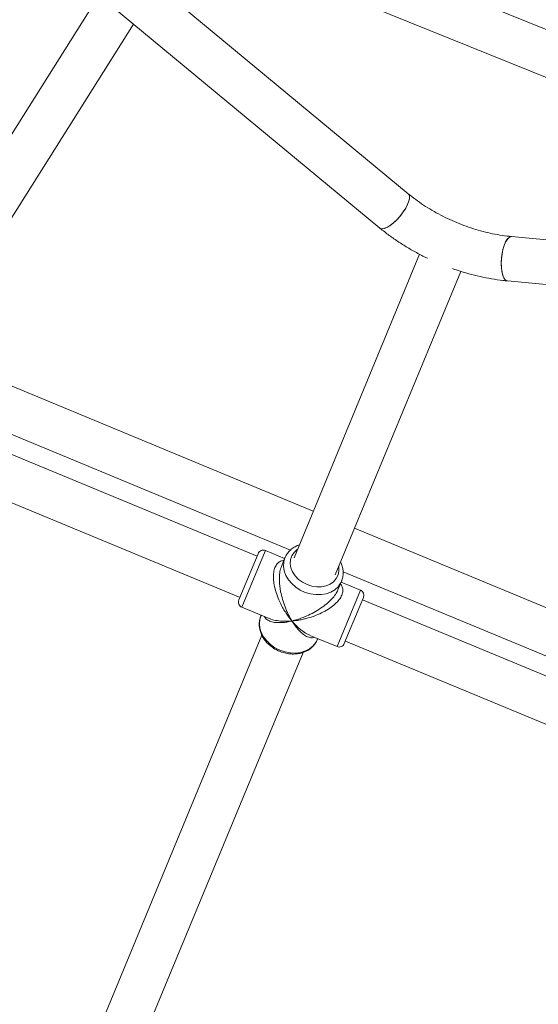
# Model space of a CAD drawing. Units: millimetres. Extents: x -527 to 9752, y -333 to 10948.
# Drawn here: x 4795 to 4981, y 4036 to 4390 of the extents above; entities that cross this region are included whole.
import ezdxf

# ---------------------------------------------------------------- set-up
doc = ezdxf.new("R2010")
doc.units = ezdxf.units.MM
doc.layers.add('Dimensions', color=7, linetype='Continuous')
doc.layers.add('Warstwa 1', color=7, linetype='Continuous')
doc.styles.get("Standard").update_dxf_attribs({"font": 'arial.ttf'})
doc.dimstyles.new('Leikkiset keinu', dxfattribs={"dimtxt": 150, "dimasz": 2.5, "dimexe": 0.06, "dimexo": 0.625, "dimtad": 0, "dimtih": 1, "dimtoh": 1, "dimdec": 0, "dimtxsty": 'Standard', "dimcen": 2.5, "dimadec": 0, "dimazin": 0, "dimtfac": 1, "dimtmove": 0, "dimatfit": 3, "dimfxl": 1, "dimarcsym": 0})

# ---------------------------------------------------------------- blocks, each defined once
blk = doc.blocks.new('*D2')
at = {"layer": 'Defpoints', "color": 0}
for p in [(5279.11, 9542.62), (-300.24, 672.63), (5279.11, 672.63)]:
    blk.add_point(p, dxfattribs=at)
at = {"layer": 'Dimensions', "color": 0, "lineweight": -2}
for p, q in [((5278.49, 9542.62), (-300.3, 9542.62)), ((-300.24, 9540.12), (-300.24, 5184.83)), ((-300.24, 675.13), (-300.24, 5030.43)), ((5278.49, 672.63), (-300.3, 672.63))]:
    blk.add_line(p, q, dxfattribs=at)
at = {"layer": 'Dimensions', "color": 0}
for points in [[(-299.82, 9540.12), (-300.66, 9540.12), (-300.24, 9542.62)], [(-300.66, 675.13), (-299.82, 675.13), (-300.24, 672.63)]]:
    blk.add_solid(points, dxfattribs=at)
at = {"layer": 'Dimensions', "color": 0, "lineweight": 5, "insert": (-300.24, 5107.63), "char_height": 150, "attachment_point": 5}
blk.add_mtext('8870', dxfattribs=at)
blk = doc.blocks.new('*D3')
at = {"layer": 'Defpoints', "color": 0}
for p in [(844.11, 5107.63), (9714.1, 5107.62), (9714.1, -234.85)]:
    blk.add_point(p, dxfattribs=at)
at = {"layer": 'Dimensions', "color": 0, "lineweight": -2}
for p, q in [((844.11, 5107), (844.11, -234.91)), ((9714.1, 5107), (9714.1, -234.91)), ((846.61, -234.85), (5054.98, -234.85)), ((9711.6, -234.85), (5503.23, -234.85))]:
    blk.add_line(p, q, dxfattribs=at)
at = {"layer": 'Dimensions', "color": 0}
for points in [[(846.61, -234.43), (846.61, -235.27), (844.11, -234.85)], [(9711.6, -235.27), (9711.6, -234.43), (9714.1, -234.85)]]:
    blk.add_solid(points, dxfattribs=at)
at = {"layer": 'Dimensions', "color": 0, "lineweight": 5, "insert": (5279.11, -234.85), "char_height": 150, "attachment_point": 5}
blk.add_mtext('8870', dxfattribs=at)
blk = doc.blocks.new('*D4')
at = {"layer": 'Defpoints', "color": 0}
for p in [(492.06, 8064.59), (5278.88, 8064.59), (5280.66, 2150.97)]:
    blk.add_point(p, dxfattribs=at)
at = {"layer": 'Dimensions', "color": 0, "lineweight": -2}
for p, q in [((5278.25, 8064.59), (492, 8064.59)), ((492.06, 8062.09), (492.06, 5184.98)), ((492.06, 2153.47), (492.06, 5030.58)), ((5280.04, 2150.97), (492, 2150.97))]:
    blk.add_line(p, q, dxfattribs=at)
at = {"layer": 'Dimensions', "color": 0}
for points in [[(492.48, 8062.09), (491.65, 8062.09), (492.06, 8064.59)], [(491.65, 2153.47), (492.48, 2153.47), (492.06, 2150.97)]]:
    blk.add_solid(points, dxfattribs=at)
at = {"layer": 'Dimensions', "color": 0, "lineweight": 5, "insert": (492.06, 5107.78), "char_height": 150, "attachment_point": 5}
blk.add_mtext('5914', dxfattribs=at)
blk = doc.blocks.new('*D5')
at = {"layer": 'Defpoints', "color": 0}
for p in [(2322.14, 5107.43), (8235.77, 5109.18), (8235.77, 404.04)]:
    blk.add_point(p, dxfattribs=at)
at = {"layer": 'Dimensions', "color": 0, "lineweight": -2}
for p, q in [((8235.77, 5108.56), (8235.77, 403.98)), ((2322.14, 5106.81), (2322.14, 403.98)), ((2324.64, 404.04), (5054.9, 404.04)), ((8233.27, 404.04), (5503, 404.04))]:
    blk.add_line(p, q, dxfattribs=at)
at = {"layer": 'Dimensions', "color": 0}
for points in [[(2324.64, 404.46), (2324.64, 403.62), (2322.14, 404.04)], [(8233.27, 403.62), (8233.27, 404.46), (8235.77, 404.04)]]:
    blk.add_solid(points, dxfattribs=at)
at = {"layer": 'Dimensions', "color": 0, "lineweight": 5, "insert": (5278.95, 404.04), "char_height": 150, "attachment_point": 5}
blk.add_mtext('5914', dxfattribs=at)

msp = doc.modelspace()

# ---------------------------------------------------------------- linework, layer by layer
at = {"layer": 'Warstwa 1', "lineweight": 5}
for points in [[(4934.21, 4327.43), (4934.21, 4327.43), (4710.81, 4512.24), (4710.81, 4512.24)], [(4701.77, 4498.95), (4701.77, 4498.95), (4924.01, 4315.1), (4924.01, 4315.1)], [(5117.14, 4332.67), (5117.14, 4332.67), (4857.81, 4437.32), (4857.81, 4437.32)], [(4855.85, 4420.86), (4855.85, 4420.86), (5106.86, 4319.57), (5106.86, 4319.57)], [(4822.97, 4398.69), (4822.97, 4398.69), (4734.08, 4257.61), (4734.08, 4257.61)], [(4749.08, 4251.4), (4749.08, 4251.4), (4835.4, 4388.4), (4835.4, 4388.4)], [(4879.83, 4197.24), (4879.83, 4197.24), (4533.38, 4340.75), (4533.38, 4340.75)], [(4527.96, 4325.67), (4527.96, 4325.67), (4873.71, 4182.46), (4873.71, 4182.46)], [(5259.94, 4284.77), (5259.94, 4284.77), (4971.32, 4312.06), (4971.32, 4312.06)], [(4938.28, 4305.7), (4938.28, 4305.7), (4893.12, 4196.67), (4893.12, 4196.67)], [(4907.91, 4190.55), (4907.91, 4190.55), (4953.06, 4299.57), (4953.06, 4299.57)], [(4969.81, 4296.13), (4969.81, 4296.13), (5257, 4268.98), (5257, 4268.98)], [(4900.05, 4213.4), (4900.05, 4213.4), (4761.33, 4270.86), (4761.33, 4270.86)], [(4752.68, 4257.12), (4752.68, 4257.12), (4891.86, 4199.47), (4891.86, 4199.47)], [(5061.64, 4146.46), (5061.64, 4146.46), (4914.83, 4207.27), (4914.83, 4207.27)], [(4880.21, 4198.16), (4880.21, 4198.16), (4873.32, 4181.53), (4873.32, 4181.53)], [(4881.2, 4195.31), (4881.2, 4195.31), (4882.83, 4199.25), (4882.83, 4199.25)], [(4889.75, 4196.38), (4889.75, 4196.38), (4882.83, 4199.25), (4882.83, 4199.25)], [(4874.41, 4178.92), (4874.41, 4178.92), (4881.2, 4195.31), (4881.2, 4195.31)], [(4889.88, 4196.69), (4889.88, 4196.69), (4888.59, 4193.57), (4888.59, 4193.57)], [(4910.78, 4191.63), (4910.78, 4191.63), (5057.56, 4130.84), (5057.56, 4130.84)], [(4908.92, 4185.15), (4908.92, 4185.15), (4910.21, 4188.27), (4910.21, 4188.27)], [(4917.01, 4185.09), (4917.01, 4185.09), (4910.08, 4187.96), (4910.08, 4187.96)], [(4910.21, 4188.27), (4910.21, 4188.27), (4910.27, 4188.42), (4910.27, 4188.42)], [(4917.01, 4185.09), (4917.01, 4185.09), (4908.59, 4164.76), (4908.59, 4164.76)], [(4918.09, 4182.47), (4918.51, 4183.5), (4918.03, 4184.67), (4917.01, 4185.09)], [(4916.76, 4179.25), (4916.76, 4179.25), (4918.09, 4182.47), (4918.09, 4182.47)], [(5261.84, 4039.01), (5261.84, 4039.01), (4917.71, 4181.55), (4917.71, 4181.55)], [(4874.41, 4178.92), (4874.41, 4178.92), (4884.17, 4174.88), (4884.17, 4174.88)], [(4911.2, 4165.84), (4911.2, 4165.84), (4916.76, 4179.25), (4916.76, 4179.25)], [(4881.34, 4176.05), (4881.34, 4176.05), (4881.21, 4175.74), (4881.21, 4175.74)], [(4881.6, 4168.84), (4881.6, 4168.84), (4804.12, 3981.8), (4804.12, 3981.8)], [(4898.82, 4168.81), (4898.82, 4168.81), (4908.59, 4164.76), (4908.59, 4164.76)], [(4901.53, 4167.32), (4901.53, 4167.32), (4901.66, 4167.63), (4901.66, 4167.63)], [(4911.59, 4166.77), (4911.59, 4166.77), (5256.78, 4023.79), (5256.78, 4023.79)], [(4818.91, 3975.68), (4818.91, 3975.68), (4896.37, 4162.71), (4896.37, 4162.71)]]:
    msp.add_open_spline(points, degree=3, dxfattribs=at)
for points, knots in [([(4924.01, 4315.1), (4924.01, 4315.1), (4924.03, 4315.08), (4924.03, 4315.08), (4924.03, 4315.08), (4924.03, 4315.08), (4924.63, 4314.85), (4924.63, 4314.85), (4924.63, 4314.85), (4924.63, 4314.85), (4925.44, 4314.92), (4925.44, 4314.92), (4925.44, 4314.92), (4925.44, 4314.92), (4926.42, 4315.29), (4926.42, 4315.29), (4926.42, 4315.29), (4926.42, 4315.29), (4927.53, 4315.93), (4927.53, 4315.93), (4927.53, 4315.93), (4927.53, 4315.93), (4928.71, 4316.83), (4928.71, 4316.83), (4928.71, 4316.83), (4928.71, 4316.83), (4929.91, 4317.93), (4929.91, 4317.93), (4929.91, 4317.93), (4929.91, 4317.93), (4931.07, 4319.19), (4931.07, 4319.19), (4931.07, 4319.19), (4931.07, 4319.19), (4932.14, 4320.54), (4932.14, 4320.54), (4932.14, 4320.54), (4932.14, 4320.54), (4933.07, 4321.93), (4933.07, 4321.93), (4933.07, 4321.93), (4933.07, 4321.93), (4933.81, 4323.29), (4933.81, 4323.29), (4933.81, 4323.29), (4933.81, 4323.29), (4934.33, 4324.55), (4934.33, 4324.55), (4934.33, 4324.55), (4934.33, 4324.55), (4934.61, 4325.66), (4934.61, 4325.66), (4934.61, 4325.66), (4934.61, 4325.66), (4934.63, 4326.57), (4934.63, 4326.57), (4934.63, 4326.57), (4934.63, 4326.57), (4934.4, 4327.22), (4934.4, 4327.22), (4934.4, 4327.22), (4934.4, 4327.22), (4934.21, 4327.43), (4934.21, 4327.43)], [0, 0, 0, 0, 0.058824, 0.058824, 0.058824, 0.058824, 0.117647, 0.117647, 0.117647, 0.117647, 0.176471, 0.176471, 0.176471, 0.176471, 0.235294, 0.235294, 0.235294, 0.235294, 0.294118, 0.294118, 0.294118, 0.294118, 0.352941, 0.352941, 0.352941, 0.352941, 0.411765, 0.411765, 0.411765, 0.411765, 0.470588, 0.470588, 0.470588, 0.470588, 0.529412, 0.529412, 0.529412, 0.529412, 0.588235, 0.588235, 0.588235, 0.588235, 0.647059, 0.647059, 0.647059, 0.647059, 0.705882, 0.705882, 0.705882, 0.705882, 0.764706, 0.764706, 0.764706, 0.764706, 0.823529, 0.823529, 0.823529, 0.823529, 0.882353, 0.882353, 0.882353, 0.882353, 1, 1, 1, 1]), ([(4926.69, 4315.42), (4926.69, 4315.42), (4927.82, 4316.14), (4927.82, 4316.14), (4927.82, 4316.14), (4927.82, 4316.14), (4929.01, 4317.09), (4929.01, 4317.09), (4929.01, 4317.09), (4929.01, 4317.09), (4930.2, 4318.23), (4930.2, 4318.23), (4930.2, 4318.23), (4930.2, 4318.23), (4931.35, 4319.52), (4931.35, 4319.52), (4931.35, 4319.52), (4931.35, 4319.52), (4932.39, 4320.89), (4932.39, 4320.89), (4932.39, 4320.89), (4932.39, 4320.89), (4933.27, 4322.28), (4933.27, 4322.28), (4933.27, 4322.28), (4933.27, 4322.28), (4933.96, 4323.62), (4933.96, 4323.62), (4933.96, 4323.62), (4933.96, 4323.62), (4934.43, 4324.85), (4934.43, 4324.85), (4934.43, 4324.85), (4934.43, 4324.85), (4934.64, 4325.91), (4934.64, 4325.91), (4934.64, 4325.91), (4934.64, 4325.91), (4934.6, 4326.76), (4934.6, 4326.76), (4934.6, 4326.76), (4934.6, 4326.76), (4934.3, 4327.34), (4934.3, 4327.34), (4934.3, 4327.34), (4934.3, 4327.34), (4934.21, 4327.43), (4934.21, 4327.43)], [0, 0, 0, 0, 0.076923, 0.076923, 0.076923, 0.076923, 0.153846, 0.153846, 0.153846, 0.153846, 0.230769, 0.230769, 0.230769, 0.230769, 0.307692, 0.307692, 0.307692, 0.307692, 0.384615, 0.384615, 0.384615, 0.384615, 0.461538, 0.461538, 0.461538, 0.461538, 0.538462, 0.538462, 0.538462, 0.538462, 0.615385, 0.615385, 0.615385, 0.615385, 0.692308, 0.692308, 0.692308, 0.692308, 0.769231, 0.769231, 0.769231, 0.769231, 0.846154, 0.846154, 0.846154, 0.846154, 1, 1, 1, 1]), ([(4971.32, 4312.06), (4970.74, 4312.12), (4970.17, 4312.18), (4969.59, 4312.25), (4969.59, 4312.25), (4968.48, 4312.38), (4967.35, 4312.56), (4966.21, 4312.76), (4966.21, 4312.76), (4965.07, 4312.96), (4963.93, 4313.2), (4962.78, 4313.47), (4962.78, 4313.47), (4961.63, 4313.74), (4960.48, 4314.04), (4959.33, 4314.37), (4959.33, 4314.37), (4958.17, 4314.7), (4957.02, 4315.07), (4955.88, 4315.46), (4955.88, 4315.46), (4954.73, 4315.85), (4953.59, 4316.28), (4952.46, 4316.73), (4952.46, 4316.73), (4951.33, 4317.18), (4950.21, 4317.66), (4949.11, 4318.17), (4949.11, 4318.17), (4948.01, 4318.68), (4946.92, 4319.21), (4945.85, 4319.77), (4945.85, 4319.77), (4944.78, 4320.33), (4943.72, 4320.91), (4942.7, 4321.51), (4942.7, 4321.51), (4941.67, 4322.11), (4940.67, 4322.74), (4939.69, 4323.38), (4939.69, 4323.38), (4938.71, 4324.03), (4937.76, 4324.69), (4936.85, 4325.37), (4936.85, 4325.37), (4935.94, 4326.04), (4935.07, 4326.74), (4934.21, 4327.43)], [0, 0, 0, 0, 0.076923, 0.076923, 0.076923, 0.076923, 0.153846, 0.153846, 0.153846, 0.153846, 0.230769, 0.230769, 0.230769, 0.230769, 0.307692, 0.307692, 0.307692, 0.307692, 0.384615, 0.384615, 0.384615, 0.384615, 0.461538, 0.461538, 0.461538, 0.461538, 0.538462, 0.538462, 0.538462, 0.538462, 0.615385, 0.615385, 0.615385, 0.615385, 0.692308, 0.692308, 0.692308, 0.692308, 0.769231, 0.769231, 0.769231, 0.769231, 0.846154, 0.846154, 0.846154, 0.846154, 1, 1, 1, 1]), ([(4924.01, 4315.1), (4924.01, 4315.1), (4924.16, 4315), (4924.16, 4315), (4924.16, 4315), (4924.16, 4315), (4924.81, 4314.84), (4924.81, 4314.84), (4924.81, 4314.84), (4924.81, 4314.84), (4925.67, 4314.99), (4925.67, 4314.99), (4925.67, 4314.99), (4925.67, 4314.99), (4926.69, 4315.42), (4926.69, 4315.42)], [0, 0, 0, 0, 0.2, 0.2, 0.2, 0.2, 0.4, 0.4, 0.4, 0.4, 0.6, 0.6, 0.6, 0.6, 1, 1, 1, 1]), ([(4924.01, 4315.1), (4924.58, 4314.64), (4925.14, 4314.18), (4925.72, 4313.73), (4925.72, 4313.73), (4926.8, 4312.88), (4927.91, 4312.06), (4929.05, 4311.27), (4929.05, 4311.27), (4930.19, 4310.47), (4931.36, 4309.7), (4932.55, 4308.95), (4932.55, 4308.95), (4933.74, 4308.21), (4934.96, 4307.49), (4936.2, 4306.8), (4936.2, 4306.8), (4937.43, 4306.1), (4938.68, 4305.42), (4939.96, 4304.81), (4939.96, 4304.81), (4940.32, 4304.64), (4940.69, 4304.47), (4941.05, 4304.3)], [0, 0, 0, 0, 0.142857, 0.142857, 0.142857, 0.142857, 0.285714, 0.285714, 0.285714, 0.285714, 0.428571, 0.428571, 0.428571, 0.428571, 0.571429, 0.571429, 0.571429, 0.571429, 0.714286, 0.714286, 0.714286, 0.714286, 1, 1, 1, 1]), ([(4968.14, 4298.25), (4968.14, 4298.25), (4967.85, 4299.55), (4967.85, 4299.55), (4967.85, 4299.55), (4967.85, 4299.55), (4967.68, 4301.07), (4967.68, 4301.07), (4967.68, 4301.07), (4967.68, 4301.07), (4967.64, 4302.72), (4967.64, 4302.72), (4967.64, 4302.72), (4967.64, 4302.72), (4967.75, 4304.44), (4967.75, 4304.44), (4967.75, 4304.44), (4967.75, 4304.44), (4967.98, 4306.15), (4967.98, 4306.15), (4967.98, 4306.15), (4967.98, 4306.15), (4968.34, 4307.75), (4968.34, 4307.75), (4968.34, 4307.75), (4968.34, 4307.75), (4968.79, 4309.19), (4968.79, 4309.19), (4968.79, 4309.19), (4968.79, 4309.19), (4969.34, 4310.39), (4969.34, 4310.39), (4969.34, 4310.39), (4969.34, 4310.39), (4969.93, 4311.29), (4969.93, 4311.29), (4969.93, 4311.29), (4969.93, 4311.29), (4970.56, 4311.86), (4970.56, 4311.86), (4970.56, 4311.86), (4970.56, 4311.86), (4971.19, 4312.06), (4971.19, 4312.06), (4971.19, 4312.06), (4971.19, 4312.06), (4971.32, 4312.06), (4971.32, 4312.06)], [0, 0, 0, 0, 0.076923, 0.076923, 0.076923, 0.076923, 0.153846, 0.153846, 0.153846, 0.153846, 0.230769, 0.230769, 0.230769, 0.230769, 0.307692, 0.307692, 0.307692, 0.307692, 0.384615, 0.384615, 0.384615, 0.384615, 0.461538, 0.461538, 0.461538, 0.461538, 0.538462, 0.538462, 0.538462, 0.538462, 0.615385, 0.615385, 0.615385, 0.615385, 0.692308, 0.692308, 0.692308, 0.692308, 0.769231, 0.769231, 0.769231, 0.769231, 0.846154, 0.846154, 0.846154, 0.846154, 1, 1, 1, 1]), ([(4969.81, 4296.13), (4969.81, 4296.13), (4969.78, 4296.13), (4969.78, 4296.13), (4969.78, 4296.13), (4969.78, 4296.13), (4969.19, 4296.39), (4969.19, 4296.39), (4969.19, 4296.39), (4969.19, 4296.39), (4968.67, 4297.02), (4968.67, 4297.02), (4968.67, 4297.02), (4968.67, 4297.02), (4968.24, 4297.97), (4968.24, 4297.97), (4968.24, 4297.97), (4968.24, 4297.97), (4967.91, 4299.21), (4967.91, 4299.21), (4967.91, 4299.21), (4967.91, 4299.21), (4967.71, 4300.67), (4967.71, 4300.67), (4967.71, 4300.67), (4967.71, 4300.67), (4967.64, 4302.3), (4967.64, 4302.3), (4967.64, 4302.3), (4967.64, 4302.3), (4967.71, 4304.01), (4967.71, 4304.01), (4967.71, 4304.01), (4967.71, 4304.01), (4967.91, 4305.73), (4967.91, 4305.73), (4967.91, 4305.73), (4967.91, 4305.73), (4968.24, 4307.37), (4968.24, 4307.37), (4968.24, 4307.37), (4968.24, 4307.37), (4968.67, 4308.85), (4968.67, 4308.85), (4968.67, 4308.85), (4968.67, 4308.85), (4969.19, 4310.11), (4969.19, 4310.11), (4969.19, 4310.11), (4969.19, 4310.11), (4969.78, 4311.1), (4969.78, 4311.1), (4969.78, 4311.1), (4969.78, 4311.1), (4970.41, 4311.75), (4970.41, 4311.75), (4970.41, 4311.75), (4970.41, 4311.75), (4971.04, 4312.05), (4971.04, 4312.05), (4971.04, 4312.05), (4971.04, 4312.05), (4971.32, 4312.06), (4971.32, 4312.06)], [0, 0, 0, 0, 0.058824, 0.058824, 0.058824, 0.058824, 0.117647, 0.117647, 0.117647, 0.117647, 0.176471, 0.176471, 0.176471, 0.176471, 0.235294, 0.235294, 0.235294, 0.235294, 0.294118, 0.294118, 0.294118, 0.294118, 0.352941, 0.352941, 0.352941, 0.352941, 0.411765, 0.411765, 0.411765, 0.411765, 0.470588, 0.470588, 0.470588, 0.470588, 0.529412, 0.529412, 0.529412, 0.529412, 0.588235, 0.588235, 0.588235, 0.588235, 0.647059, 0.647059, 0.647059, 0.647059, 0.705882, 0.705882, 0.705882, 0.705882, 0.764706, 0.764706, 0.764706, 0.764706, 0.823529, 0.823529, 0.823529, 0.823529, 0.882353, 0.882353, 0.882353, 0.882353, 1, 1, 1, 1]), ([(4950.13, 4300.55), (4950.69, 4300.34), (4951.26, 4300.14), (4951.83, 4299.94), (4951.83, 4299.94), (4953.18, 4299.48), (4954.54, 4299.08), (4955.91, 4298.71), (4955.91, 4298.71), (4957.28, 4298.34), (4958.64, 4297.99), (4960.01, 4297.69), (4960.01, 4297.69), (4961.38, 4297.38), (4962.75, 4297.12), (4964.12, 4296.88), (4964.12, 4296.88), (4965.49, 4296.65), (4966.86, 4296.45), (4968.22, 4296.3), (4968.22, 4296.3), (4968.75, 4296.24), (4969.28, 4296.18), (4969.81, 4296.13)], [0, 0, 0, 0, 0.142857, 0.142857, 0.142857, 0.142857, 0.285714, 0.285714, 0.285714, 0.285714, 0.428571, 0.428571, 0.428571, 0.428571, 0.571429, 0.571429, 0.571429, 0.571429, 0.714286, 0.714286, 0.714286, 0.714286, 1, 1, 1, 1]), ([(4969.81, 4296.13), (4969.81, 4296.13), (4969.63, 4296.16), (4969.63, 4296.16), (4969.63, 4296.16), (4969.63, 4296.16), (4969.06, 4296.52), (4969.06, 4296.52), (4969.06, 4296.52), (4969.06, 4296.52), (4968.55, 4297.22), (4968.55, 4297.22), (4968.55, 4297.22), (4968.55, 4297.22), (4968.14, 4298.25), (4968.14, 4298.25)], [0, 0, 0, 0, 0.2, 0.2, 0.2, 0.2, 0.4, 0.4, 0.4, 0.4, 0.6, 0.6, 0.6, 0.6, 1, 1, 1, 1]), ([(4882.83, 4199.25), (4882.34, 4199.45), (4881.79, 4199.45), (4881.29, 4199.25), (4881.29, 4199.25), (4880.8, 4199.04), (4880.42, 4198.65), (4880.21, 4198.16)], [0, 0, 0, 0, 0.333333, 0.333333, 0.333333, 0.333333, 1, 1, 1, 1]), ([(4895.04, 4201.3), (4894.93, 4201.27), (4894.81, 4201.24), (4894.7, 4201.2), (4894.7, 4201.2), (4894.14, 4201.03), (4893.64, 4200.75), (4893.16, 4200.45), (4893.16, 4200.45), (4892.69, 4200.15), (4892.24, 4199.83), (4891.84, 4199.46), (4891.84, 4199.46), (4891.44, 4199.1), (4891.08, 4198.69), (4890.77, 4198.26), (4890.77, 4198.26), (4890.47, 4197.86), (4890.22, 4197.44), (4890.02, 4196.99), (4890.02, 4196.99), (4889.97, 4196.89), (4889.93, 4196.79), (4889.88, 4196.69)], [0, 0, 0, 0, 0.142857, 0.142857, 0.142857, 0.142857, 0.285714, 0.285714, 0.285714, 0.285714, 0.428571, 0.428571, 0.428571, 0.428571, 0.571429, 0.571429, 0.571429, 0.571429, 0.714286, 0.714286, 0.714286, 0.714286, 1, 1, 1, 1]), ([(4897.79, 4187.04), (4897.79, 4187.04), (4896.17, 4187.87), (4896.17, 4187.87), (4896.17, 4187.87), (4896.17, 4187.87), (4894.73, 4188.93), (4894.73, 4188.93), (4894.73, 4188.93), (4894.73, 4188.93), (4893.53, 4190.18), (4893.53, 4190.18), (4893.53, 4190.18), (4893.53, 4190.18), (4892.61, 4191.58), (4892.61, 4191.58), (4892.61, 4191.58), (4892.61, 4191.58), (4892.02, 4193.06), (4892.02, 4193.06), (4892.02, 4193.06), (4892.02, 4193.06), (4891.77, 4194.56), (4891.77, 4194.56), (4891.77, 4194.56), (4891.77, 4194.56), (4891.88, 4196.02), (4891.88, 4196.02), (4891.88, 4196.02), (4891.88, 4196.02), (4892.35, 4197.38), (4892.35, 4197.38), (4892.35, 4197.38), (4892.35, 4197.38), (4893.15, 4198.59), (4893.15, 4198.59), (4893.15, 4198.59), (4893.15, 4198.59), (4894.25, 4199.6), (4894.25, 4199.6), (4894.25, 4199.6), (4894.25, 4199.6), (4894.37, 4199.68), (4894.37, 4199.68)], [0, 0, 0, 0, 0.083333, 0.083333, 0.083333, 0.083333, 0.166667, 0.166667, 0.166667, 0.166667, 0.25, 0.25, 0.25, 0.25, 0.333333, 0.333333, 0.333333, 0.333333, 0.416667, 0.416667, 0.416667, 0.416667, 0.5, 0.5, 0.5, 0.5, 0.583333, 0.583333, 0.583333, 0.583333, 0.666667, 0.666667, 0.666667, 0.666667, 0.75, 0.75, 0.75, 0.75, 0.833333, 0.833333, 0.833333, 0.833333, 1, 1, 1, 1]), ([(4889.49, 4195.73), (4889.07, 4195.66), (4888.66, 4195.59), (4888.27, 4195.43), (4888.27, 4195.43), (4887.84, 4195.24), (4887.45, 4194.94), (4887.1, 4194.55), (4887.1, 4194.55), (4886.78, 4194.18), (4886.49, 4193.73), (4886.28, 4193.21), (4886.28, 4193.21), (4886.06, 4192.68), (4885.9, 4192.08), (4885.81, 4191.44), (4885.81, 4191.44), (4885.71, 4190.75), (4885.69, 4190.02), (4885.72, 4189.28), (4885.72, 4189.28), (4885.76, 4188.5), (4885.86, 4187.7), (4886.01, 4186.91), (4886.01, 4186.91), (4886.18, 4186.01), (4886.41, 4185.12), (4886.69, 4184.25), (4886.69, 4184.25), (4886.98, 4183.32), (4887.32, 4182.42), (4887.7, 4181.55), (4887.7, 4181.55), (4888.11, 4180.62), (4888.55, 4179.73), (4889.03, 4178.87), (4889.03, 4178.87), (4889.34, 4178.3), (4889.67, 4177.74), (4890.01, 4177.21), (4890.01, 4177.21), (4890.35, 4176.68), (4890.69, 4176.17), (4891.05, 4175.68), (4891.05, 4175.68), (4891.48, 4175.09), (4891.93, 4174.53), (4892.38, 4173.97)], [0, 0, 0, 0, 0.076923, 0.076923, 0.076923, 0.076923, 0.153846, 0.153846, 0.153846, 0.153846, 0.230769, 0.230769, 0.230769, 0.230769, 0.307692, 0.307692, 0.307692, 0.307692, 0.384615, 0.384615, 0.384615, 0.384615, 0.461538, 0.461538, 0.461538, 0.461538, 0.538462, 0.538462, 0.538462, 0.538462, 0.615385, 0.615385, 0.615385, 0.615385, 0.692308, 0.692308, 0.692308, 0.692308, 0.769231, 0.769231, 0.769231, 0.769231, 0.846154, 0.846154, 0.846154, 0.846154, 1, 1, 1, 1]), ([(4889.88, 4196.69), (4889.88, 4196.69), (4889.45, 4195.18), (4889.45, 4195.18), (4889.45, 4195.18), (4889.45, 4195.18), (4889.36, 4193.6), (4889.36, 4193.6), (4889.36, 4193.6), (4889.36, 4193.6), (4889.62, 4191.97), (4889.62, 4191.97), (4889.62, 4191.97), (4889.62, 4191.97), (4890.2, 4190.36), (4890.2, 4190.36), (4890.2, 4190.36), (4890.2, 4190.36), (4891.11, 4188.82), (4891.11, 4188.82), (4891.11, 4188.82), (4891.11, 4188.82), (4892.3, 4187.4), (4892.3, 4187.4), (4892.3, 4187.4), (4892.3, 4187.4), (4893.74, 4186.14), (4893.74, 4186.14), (4893.74, 4186.14), (4893.74, 4186.14), (4895.38, 4185.08), (4895.38, 4185.08), (4895.38, 4185.08), (4895.38, 4185.08), (4897.18, 4184.26), (4897.18, 4184.26), (4897.18, 4184.26), (4897.18, 4184.26), (4899.06, 4183.71), (4899.06, 4183.71), (4899.06, 4183.71), (4899.06, 4183.71), (4900.98, 4183.44), (4900.98, 4183.44), (4900.98, 4183.44), (4900.98, 4183.44), (4902.87, 4183.45), (4902.87, 4183.45), (4902.87, 4183.45), (4902.87, 4183.45), (4904.66, 4183.76), (4904.66, 4183.76), (4904.66, 4183.76), (4904.66, 4183.76), (4906.31, 4184.35), (4906.31, 4184.35), (4906.31, 4184.35), (4906.31, 4184.35), (4907.76, 4185.2), (4907.76, 4185.2), (4907.76, 4185.2), (4907.76, 4185.2), (4908.96, 4186.28), (4908.96, 4186.28), (4908.96, 4186.28), (4908.96, 4186.28), (4909.87, 4187.56), (4909.87, 4187.56), (4909.87, 4187.56), (4909.87, 4187.56), (4910.21, 4188.27), (4910.21, 4188.27)], [0, 0, 0, 0, 0.052632, 0.052632, 0.052632, 0.052632, 0.105263, 0.105263, 0.105263, 0.105263, 0.157895, 0.157895, 0.157895, 0.157895, 0.210526, 0.210526, 0.210526, 0.210526, 0.263158, 0.263158, 0.263158, 0.263158, 0.315789, 0.315789, 0.315789, 0.315789, 0.368421, 0.368421, 0.368421, 0.368421, 0.421053, 0.421053, 0.421053, 0.421053, 0.473684, 0.473684, 0.473684, 0.473684, 0.526316, 0.526316, 0.526316, 0.526316, 0.578947, 0.578947, 0.578947, 0.578947, 0.631579, 0.631579, 0.631579, 0.631579, 0.684211, 0.684211, 0.684211, 0.684211, 0.736842, 0.736842, 0.736842, 0.736842, 0.789474, 0.789474, 0.789474, 0.789474, 0.842105, 0.842105, 0.842105, 0.842105, 0.894737, 0.894737, 0.894737, 0.894737, 1, 1, 1, 1]), ([(4910.26, 4188.44), (4910.29, 4188.5), (4910.31, 4188.55), (4910.34, 4188.6), (4910.34, 4188.6), (4910.55, 4189.07), (4910.65, 4189.59), (4910.71, 4190.11), (4910.71, 4190.11), (4910.78, 4190.63), (4910.81, 4191.15), (4910.78, 4191.67), (4910.78, 4191.67), (4910.76, 4192.19), (4910.67, 4192.72), (4910.55, 4193.25), (4910.55, 4193.25), (4910.43, 4193.78), (4910.28, 4194.31), (4910.02, 4194.8), (4910.02, 4194.8), (4909.96, 4194.93), (4909.89, 4195.05), (4909.82, 4195.17)], [0, 0, 0, 0, 0.142857, 0.142857, 0.142857, 0.142857, 0.285714, 0.285714, 0.285714, 0.285714, 0.428571, 0.428571, 0.428571, 0.428571, 0.571429, 0.571429, 0.571429, 0.571429, 0.714286, 0.714286, 0.714286, 0.714286, 1, 1, 1, 1]), ([(4892.38, 4173.97), (4892.11, 4174.42), (4891.85, 4174.87), (4891.59, 4175.35), (4891.59, 4175.35), (4891.41, 4175.68), (4891.23, 4176.03), (4891.06, 4176.38), (4891.06, 4176.38), (4890.84, 4176.83), (4890.63, 4177.28), (4890.43, 4177.75), (4890.43, 4177.75), (4890.25, 4178.16), (4890.08, 4178.58), (4889.91, 4179.01), (4889.91, 4179.01), (4889.57, 4179.89), (4889.26, 4180.8), (4888.99, 4181.75), (4888.99, 4181.75), (4888.73, 4182.64), (4888.51, 4183.56), (4888.32, 4184.51), (4888.32, 4184.51), (4888.24, 4184.96), (4888.16, 4185.43), (4888.09, 4185.9), (4888.09, 4185.9), (4888.03, 4186.33), (4887.98, 4186.77), (4887.94, 4187.22), (4887.94, 4187.22), (4887.87, 4188.02), (4887.84, 4188.82), (4887.86, 4189.62), (4887.86, 4189.62), (4887.88, 4190.37), (4887.95, 4191.12), (4888.08, 4191.8), (4888.08, 4191.8), (4888.21, 4192.43), (4888.4, 4193), (4888.59, 4193.57)], [0, 0, 0, 0, 0.083333, 0.083333, 0.083333, 0.083333, 0.166667, 0.166667, 0.166667, 0.166667, 0.25, 0.25, 0.25, 0.25, 0.333333, 0.333333, 0.333333, 0.333333, 0.416667, 0.416667, 0.416667, 0.416667, 0.5, 0.5, 0.5, 0.5, 0.583333, 0.583333, 0.583333, 0.583333, 0.666667, 0.666667, 0.666667, 0.666667, 0.75, 0.75, 0.75, 0.75, 0.833333, 0.833333, 0.833333, 0.833333, 1, 1, 1, 1]), ([(4909.15, 4193.56), (4909.15, 4193.56), (4909.18, 4193.41), (4909.18, 4193.41), (4909.18, 4193.41), (4909.18, 4193.41), (4909.25, 4191.92), (4909.25, 4191.92), (4909.25, 4191.92), (4909.25, 4191.92), (4908.96, 4190.5), (4908.96, 4190.5), (4908.96, 4190.5), (4908.96, 4190.5), (4908.32, 4189.21), (4908.32, 4189.21), (4908.32, 4189.21), (4908.32, 4189.21), (4907.37, 4188.1), (4907.37, 4188.1), (4907.37, 4188.1), (4907.37, 4188.1), (4906.13, 4187.21), (4906.13, 4187.21), (4906.13, 4187.21), (4906.13, 4187.21), (4904.67, 4186.58), (4904.67, 4186.58), (4904.67, 4186.58), (4904.67, 4186.58), (4903.03, 4186.25), (4903.03, 4186.25), (4903.03, 4186.25), (4903.03, 4186.25), (4901.29, 4186.21), (4901.29, 4186.21), (4901.29, 4186.21), (4901.29, 4186.21), (4899.52, 4186.48), (4899.52, 4186.48), (4899.52, 4186.48), (4899.52, 4186.48), (4897.79, 4187.04), (4897.79, 4187.04)], [0, 0, 0, 0, 0.083333, 0.083333, 0.083333, 0.083333, 0.166667, 0.166667, 0.166667, 0.166667, 0.25, 0.25, 0.25, 0.25, 0.333333, 0.333333, 0.333333, 0.333333, 0.416667, 0.416667, 0.416667, 0.416667, 0.5, 0.5, 0.5, 0.5, 0.583333, 0.583333, 0.583333, 0.583333, 0.666667, 0.666667, 0.666667, 0.666667, 0.75, 0.75, 0.75, 0.75, 0.833333, 0.833333, 0.833333, 0.833333, 1, 1, 1, 1]), ([(4892.38, 4173.97), (4892.94, 4174.03), (4893.5, 4174.09), (4894.07, 4174.17), (4894.07, 4174.17), (4894.47, 4174.23), (4894.88, 4174.29), (4895.29, 4174.37), (4895.29, 4174.37), (4895.8, 4174.47), (4896.32, 4174.58), (4896.84, 4174.7), (4896.84, 4174.7), (4897.3, 4174.81), (4897.76, 4174.93), (4898.22, 4175.06), (4898.22, 4175.06), (4899.16, 4175.33), (4900.1, 4175.65), (4901.05, 4176.02), (4901.05, 4176.02), (4901.93, 4176.37), (4902.81, 4176.76), (4903.67, 4177.21), (4903.67, 4177.21), (4904.09, 4177.43), (4904.51, 4177.66), (4904.91, 4177.9), (4904.91, 4177.9), (4905.29, 4178.13), (4905.67, 4178.37), (4906.04, 4178.62), (4906.04, 4178.62), (4906.7, 4179.07), (4907.34, 4179.56), (4907.91, 4180.09), (4907.91, 4180.09), (4908.46, 4180.59), (4908.96, 4181.12), (4909.38, 4181.68), (4909.38, 4181.68), (4909.76, 4182.2), (4910.08, 4182.73), (4910.3, 4183.26), (4910.3, 4183.26), (4910.51, 4183.78), (4910.63, 4184.3), (4910.66, 4184.79), (4910.66, 4184.79), (4910.7, 4185.31), (4910.63, 4185.8), (4910.46, 4186.23), (4910.46, 4186.23), (4910.3, 4186.63), (4910.06, 4186.97), (4909.81, 4187.31)], [0, 0, 0, 0, 0.066667, 0.066667, 0.066667, 0.066667, 0.133333, 0.133333, 0.133333, 0.133333, 0.2, 0.2, 0.2, 0.2, 0.266667, 0.266667, 0.266667, 0.266667, 0.333333, 0.333333, 0.333333, 0.333333, 0.4, 0.4, 0.4, 0.4, 0.466667, 0.466667, 0.466667, 0.466667, 0.533333, 0.533333, 0.533333, 0.533333, 0.6, 0.6, 0.6, 0.6, 0.666667, 0.666667, 0.666667, 0.666667, 0.733333, 0.733333, 0.733333, 0.733333, 0.8, 0.8, 0.8, 0.8, 0.866667, 0.866667, 0.866667, 0.866667, 1, 1, 1, 1]), ([(4908.92, 4185.15), (4908.65, 4184.62), (4908.38, 4184.08), (4908.02, 4183.54), (4908.02, 4183.54), (4907.64, 4182.96), (4907.16, 4182.39), (4906.64, 4181.84), (4906.64, 4181.84), (4906.09, 4181.26), (4905.5, 4180.71), (4904.89, 4180.2), (4904.89, 4180.2), (4904.18, 4179.61), (4903.45, 4179.06), (4902.7, 4178.55), (4902.7, 4178.55), (4901.9, 4178.01), (4901.09, 4177.52), (4900.28, 4177.08), (4900.28, 4177.08), (4899.42, 4176.6), (4898.55, 4176.17), (4897.69, 4175.79), (4897.69, 4175.79), (4897.12, 4175.53), (4896.54, 4175.3), (4895.98, 4175.09), (4895.98, 4175.09), (4895.42, 4174.88), (4894.87, 4174.68), (4894.33, 4174.51), (4894.33, 4174.51), (4893.67, 4174.31), (4893.03, 4174.14), (4892.38, 4173.97)], [0, 0, 0, 0, 0.1, 0.1, 0.1, 0.1, 0.2, 0.2, 0.2, 0.2, 0.3, 0.3, 0.3, 0.3, 0.4, 0.4, 0.4, 0.4, 0.5, 0.5, 0.5, 0.5, 0.6, 0.6, 0.6, 0.6, 0.7, 0.7, 0.7, 0.7, 0.8, 0.8, 0.8, 0.8, 1, 1, 1, 1]), ([(4873.32, 4181.53), (4873.12, 4181.04), (4873.12, 4180.49), (4873.32, 4180), (4873.32, 4180), (4873.53, 4179.51), (4873.92, 4179.12), (4874.41, 4178.92)], [0, 0, 0, 0, 0.333333, 0.333333, 0.333333, 0.333333, 1, 1, 1, 1]), ([(4881.33, 4175.96), (4881.27, 4175.85), (4881.21, 4175.74), (4881.16, 4175.62), (4881.16, 4175.62), (4880.94, 4175.16), (4880.82, 4174.65), (4880.74, 4174.13), (4880.74, 4174.13), (4880.66, 4173.61), (4880.61, 4173.1), (4880.62, 4172.57), (4880.62, 4172.57), (4880.63, 4172.05), (4880.7, 4171.52), (4880.81, 4171), (4880.81, 4171), (4880.92, 4170.47), (4881.09, 4169.94), (4881.3, 4169.43), (4881.3, 4169.43), (4881.51, 4168.92), (4881.77, 4168.41), (4882.07, 4167.93), (4882.07, 4167.93), (4882.37, 4167.43), (4882.72, 4166.96), (4883.11, 4166.51), (4883.11, 4166.51), (4883.5, 4166.06), (4883.93, 4165.64), (4884.39, 4165.24), (4884.39, 4165.24), (4884.86, 4164.85), (4885.36, 4164.48), (4885.88, 4164.15), (4885.88, 4164.15), (4886.38, 4163.83), (4886.9, 4163.55), (4887.45, 4163.3), (4887.45, 4163.3), (4887.59, 4163.24), (4887.74, 4163.18), (4887.88, 4163.11)], [0, 0, 0, 0, 0.083333, 0.083333, 0.083333, 0.083333, 0.166667, 0.166667, 0.166667, 0.166667, 0.25, 0.25, 0.25, 0.25, 0.333333, 0.333333, 0.333333, 0.333333, 0.416667, 0.416667, 0.416667, 0.416667, 0.5, 0.5, 0.5, 0.5, 0.583333, 0.583333, 0.583333, 0.583333, 0.666667, 0.666667, 0.666667, 0.666667, 0.75, 0.75, 0.75, 0.75, 0.833333, 0.833333, 0.833333, 0.833333, 1, 1, 1, 1]), ([(4888.04, 4163.5), (4888.04, 4163.5), (4886.28, 4164.38), (4886.28, 4164.38), (4886.28, 4164.38), (4886.28, 4164.38), (4884.68, 4165.49), (4884.68, 4165.49), (4884.68, 4165.49), (4884.68, 4165.49), (4883.3, 4166.8), (4883.3, 4166.8), (4883.3, 4166.8), (4883.3, 4166.8), (4882.18, 4168.25), (4882.18, 4168.25), (4882.18, 4168.25), (4882.18, 4168.25), (4881.35, 4169.82), (4881.35, 4169.82), (4881.35, 4169.82), (4881.35, 4169.82), (4880.84, 4171.43), (4880.84, 4171.43), (4880.84, 4171.43), (4880.84, 4171.43), (4880.68, 4173.05), (4880.68, 4173.05), (4880.68, 4173.05), (4880.68, 4173.05), (4880.85, 4174.63), (4880.85, 4174.63), (4880.85, 4174.63), (4880.85, 4174.63), (4881.21, 4175.74), (4881.21, 4175.74)], [0, 0, 0, 0, 0.1, 0.1, 0.1, 0.1, 0.2, 0.2, 0.2, 0.2, 0.3, 0.3, 0.3, 0.3, 0.4, 0.4, 0.4, 0.4, 0.5, 0.5, 0.5, 0.5, 0.6, 0.6, 0.6, 0.6, 0.7, 0.7, 0.7, 0.7, 0.8, 0.8, 0.8, 0.8, 1, 1, 1, 1]), ([(4882.49, 4175.57), (4882.6, 4175.35), (4882.71, 4175.14), (4882.86, 4174.95), (4882.86, 4174.95), (4883.14, 4174.57), (4883.56, 4174.31), (4884.01, 4174.1), (4884.01, 4174.1), (4884.5, 4173.87), (4885.03, 4173.7), (4885.6, 4173.58), (4885.6, 4173.58), (4886.22, 4173.45), (4886.88, 4173.39), (4887.58, 4173.38), (4887.58, 4173.38), (4888.05, 4173.37), (4888.53, 4173.39), (4889.02, 4173.43), (4889.02, 4173.43), (4889.5, 4173.46), (4890, 4173.52), (4890.5, 4173.6), (4890.5, 4173.6), (4891.12, 4173.7), (4891.75, 4173.84), (4892.38, 4173.97)], [0, 0, 0, 0, 0.125, 0.125, 0.125, 0.125, 0.25, 0.25, 0.25, 0.25, 0.375, 0.375, 0.375, 0.375, 0.5, 0.5, 0.5, 0.5, 0.625, 0.625, 0.625, 0.625, 0.75, 0.75, 0.75, 0.75, 1, 1, 1, 1]), ([(4892.38, 4173.97), (4891.83, 4173.93), (4891.28, 4173.9), (4890.74, 4173.88), (4890.74, 4173.88), (4890.35, 4173.87), (4889.97, 4173.87), (4889.6, 4173.88), (4889.6, 4173.88), (4889.13, 4173.9), (4888.67, 4173.92), (4888.22, 4173.96), (4888.22, 4173.96), (4887.82, 4174), (4887.44, 4174.05), (4887.05, 4174.11), (4887.05, 4174.11), (4886.27, 4174.22), (4885.5, 4174.37), (4884.84, 4174.63), (4884.84, 4174.63), (4884.61, 4174.72), (4884.4, 4174.82), (4884.19, 4174.92)], [0, 0, 0, 0, 0.142857, 0.142857, 0.142857, 0.142857, 0.285714, 0.285714, 0.285714, 0.285714, 0.428571, 0.428571, 0.428571, 0.428571, 0.571429, 0.571429, 0.571429, 0.571429, 0.714286, 0.714286, 0.714286, 0.714286, 1, 1, 1, 1]), ([(4898.84, 4168.85), (4898.62, 4168.93), (4898.4, 4169.01), (4898.18, 4169.1), (4898.18, 4169.1), (4897.53, 4169.39), (4896.88, 4169.82), (4896.24, 4170.3), (4896.24, 4170.3), (4895.82, 4170.61), (4895.4, 4170.95), (4894.98, 4171.31), (4894.98, 4171.31), (4894.58, 4171.66), (4894.17, 4172.03), (4893.78, 4172.44), (4893.78, 4172.44), (4893.31, 4172.92), (4892.84, 4173.45), (4892.38, 4173.97)], [0, 0, 0, 0, 0.166667, 0.166667, 0.166667, 0.166667, 0.333333, 0.333333, 0.333333, 0.333333, 0.5, 0.5, 0.5, 0.5, 0.666667, 0.666667, 0.666667, 0.666667, 1, 1, 1, 1]), ([(4892.38, 4173.97), (4892.66, 4173.54), (4892.93, 4173.11), (4893.22, 4172.7), (4893.22, 4172.7), (4893.42, 4172.42), (4893.62, 4172.14), (4893.83, 4171.87), (4893.83, 4171.87), (4894.09, 4171.54), (4894.36, 4171.22), (4894.63, 4170.91), (4894.63, 4170.91), (4894.87, 4170.65), (4895.11, 4170.4), (4895.36, 4170.16), (4895.36, 4170.16), (4895.86, 4169.67), (4896.37, 4169.25), (4896.89, 4168.9), (4896.89, 4168.9), (4897.39, 4168.57), (4897.88, 4168.31), (4898.39, 4168.15), (4898.39, 4168.15), (4898.63, 4168.06), (4898.88, 4168.01), (4899.12, 4167.96), (4899.12, 4167.96), (4899.35, 4167.93), (4899.58, 4167.9), (4899.8, 4167.93), (4899.8, 4167.93), (4900.04, 4167.95), (4900.27, 4168.03), (4900.51, 4168.11)], [0, 0, 0, 0, 0.1, 0.1, 0.1, 0.1, 0.2, 0.2, 0.2, 0.2, 0.3, 0.3, 0.3, 0.3, 0.4, 0.4, 0.4, 0.4, 0.5, 0.5, 0.5, 0.5, 0.6, 0.6, 0.6, 0.6, 0.7, 0.7, 0.7, 0.7, 0.8, 0.8, 0.8, 0.8, 1, 1, 1, 1]), ([(4887.88, 4163.11), (4888.21, 4162.99), (4888.53, 4162.86), (4888.86, 4162.75), (4888.86, 4162.75), (4889.45, 4162.56), (4890.06, 4162.41), (4890.67, 4162.3), (4890.67, 4162.3), (4891.29, 4162.2), (4891.9, 4162.13), (4892.51, 4162.12), (4892.51, 4162.12), (4893.13, 4162.1), (4893.74, 4162.13), (4894.33, 4162.21), (4894.33, 4162.21), (4894.93, 4162.29), (4895.51, 4162.41), (4896.07, 4162.59), (4896.07, 4162.59), (4896.63, 4162.76), (4897.17, 4162.97), (4897.67, 4163.23), (4897.67, 4163.23), (4898.18, 4163.49), (4898.65, 4163.79), (4899.09, 4164.13), (4899.09, 4164.13), (4899.52, 4164.47), (4899.91, 4164.85), (4900.26, 4165.26), (4900.26, 4165.26), (4900.61, 4165.66), (4900.93, 4166.09), (4901.17, 4166.56), (4901.17, 4166.56), (4901.33, 4166.87), (4901.45, 4167.2), (4901.58, 4167.53)], [0, 0, 0, 0, 0.090909, 0.090909, 0.090909, 0.090909, 0.181818, 0.181818, 0.181818, 0.181818, 0.272727, 0.272727, 0.272727, 0.272727, 0.363636, 0.363636, 0.363636, 0.363636, 0.454545, 0.454545, 0.454545, 0.454545, 0.545455, 0.545455, 0.545455, 0.545455, 0.636364, 0.636364, 0.636364, 0.636364, 0.727273, 0.727273, 0.727273, 0.727273, 0.818182, 0.818182, 0.818182, 0.818182, 1, 1, 1, 1]), ([(4901.53, 4167.32), (4901.53, 4167.32), (4900.99, 4166.28), (4900.99, 4166.28), (4900.99, 4166.28), (4900.99, 4166.28), (4900.01, 4165.05), (4900.01, 4165.05), (4900.01, 4165.05), (4900.01, 4165.05), (4898.74, 4164.02), (4898.74, 4164.02), (4898.74, 4164.02), (4898.74, 4164.02), (4897.24, 4163.23), (4897.24, 4163.23), (4897.24, 4163.23), (4897.24, 4163.23), (4895.55, 4162.71), (4895.55, 4162.71), (4895.55, 4162.71), (4895.55, 4162.71), (4893.73, 4162.48), (4893.73, 4162.48), (4893.73, 4162.48), (4893.73, 4162.48), (4891.83, 4162.53), (4891.83, 4162.53), (4891.83, 4162.53), (4891.83, 4162.53), (4889.91, 4162.88), (4889.91, 4162.88), (4889.91, 4162.88), (4889.91, 4162.88), (4888.04, 4163.5), (4888.04, 4163.5)], [0, 0, 0, 0, 0.1, 0.1, 0.1, 0.1, 0.2, 0.2, 0.2, 0.2, 0.3, 0.3, 0.3, 0.3, 0.4, 0.4, 0.4, 0.4, 0.5, 0.5, 0.5, 0.5, 0.6, 0.6, 0.6, 0.6, 0.7, 0.7, 0.7, 0.7, 0.8, 0.8, 0.8, 0.8, 1, 1, 1, 1]), ([(4908.59, 4164.76), (4909.08, 4164.56), (4909.63, 4164.56), (4910.12, 4164.76), (4910.12, 4164.76), (4910.61, 4164.97), (4911, 4165.35), (4911.2, 4165.84)], [0, 0, 0, 0, 0.333333, 0.333333, 0.333333, 0.333333, 1, 1, 1, 1])]:
    msp.add_open_spline(points, degree=3, knots=knots, dxfattribs=at)

# ---------------------------------------------------------------- dimensions: what is measured, and where the dimension line sits
at = {"layer": 'Dimensions', "lineweight": 5}
for base, p1, p2, picture, middle in [((-300.24, 672.63), (5279.11, 9542.62), (5279.11, 672.63), '*D2', (-300.24, 5107.63)), ((492.06, 8064.59), (5280.66, 2150.97), (5278.88, 8064.59), '*D4', (492.06, 5107.78))]:
    dim = msp.add_linear_dim(base=base, p1=p1, p2=p2, angle=90, dimstyle='Leikkiset keinu', dxfattribs=at)
    dim.commit()
    dim.dimension.update_dxf_attribs({"geometry": picture, "text_midpoint": middle})
for base, p1, p2, picture, middle in [((9714.1, -234.85), (844.11, 5107.63), (9714.1, 5107.62), '*D3', (5279.11, -234.85)), ((8235.77, 404.04), (2322.14, 5107.43), (8235.77, 5109.18), '*D5', (5278.95, 404.04))]:
    dim = msp.add_linear_dim(base=base, p1=p1, p2=p2, dimstyle='Leikkiset keinu', dxfattribs=at)
    dim.commit()
    dim.dimension.update_dxf_attribs({"geometry": picture, "text_midpoint": middle})

doc.saveas('drawing.dxf')
